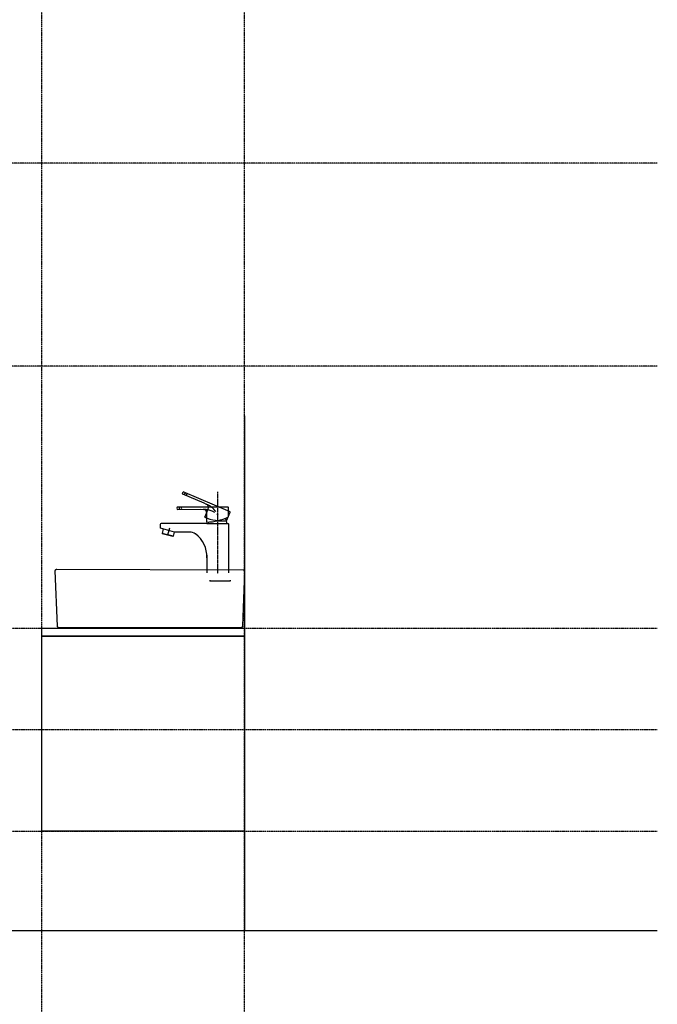
# Model space of a CAD drawing. Extents: x 14593 to 21793, y -12676 to 3708.
# Drawn here: x 20379 to 21793, y -4526 to -2344 of the extents above; entities that cross this region are included whole.
import ezdxf

# ---------------------------------------------------------------- set-up
doc = ezdxf.new("R2010")
doc.units = 0
doc.linetypes.add('ISO-10______', pattern=[2.3495, 1.524, -0.381, 0.0635, -0.381])
doc.linetypes.add('ISO-10______-1', pattern=[4.699, 3.048, -0.762, 0.127, -0.762])
for name, color, linetype in [('__', 7, 'CONTINUOUS'), ('_____3D-1', 7, 'CONTINUOUS'), ('________2D', 7, 'CONTINUOUS'), ('_______B__2D', 7, 'CONTINUOUS'), ('____E477_2D', 7, 'CONTINUOUS')]:
    doc.layers.add(name, color=color, linetype=linetype)

# ---------------------------------------------------------------- blocks, each defined once
blk = doc.blocks.new('____-20')
at = {"layer": '__', "color": 7, "linetype": 'CONTINUOUS'}
for p, q in [((-28.4, 94.3), (19.4, 74.2)), ((77.4, 54.4), (-26.6, 98.6)), ((19.4, 74.2), (24.5, 71.8)), ((73, 64.8), (-39.9, 64.8)), ((-39.9, 60.1), (12, 60.4)), ((12, 60.4), (17.6, 60.1)), ((21, 42.6), (28.7, 60.8)), ((25.5, 53.3), (25.1, 53.5)), ((25.8, 51), (25.3, 51)), ((25.8, 31.9), (25.8, 51.6)), ((28.4, 60.2), (28, 60.4)), ((69.5, 34.7), (77.6, 53.7)), ((73.6, 43.6), (73.6, 64.3)), ((-77.8, 26.6), (-77.8, 20.2)), ((25.8, 28.7), (-75.7, 28.7)), ((25.8, 43.6), (25.3, 43.6)), ((25.8, 28.7), (73, 28.7)), ((73.6, 28.2), (73.6, -80.8)), ((-46.2, 9.6), (-77.2, 18.7)), ((-70.9, 16.9), (-73.5, 6.6)), ((-73.5, 6.6), (-73.1, 6)), ((-48.8, 0.4), (-73.5, 6.6)), ((-49.4, 0), (-73.1, 6)), ((-57.3, 18.7), (-61.3, 3)), ((-48.8, 0.4), (-49.4, 0)), ((-46.4, 9.7), (-48.8, 0.4)), ((-12.2, 9.6), (-45.7, 9.6)), ((25.8, -41.4), (25.8, -80.8))]:
    blk.add_line(p, q, dxfattribs=at)
at = {"layer": '__', "color": 17, "linetype": 'ISO-10______'}
blk.add_line((49.7, 98.8), (49.7, -82.2), dxfattribs=at)
at = {"layer": '__', "color": 17, "linetype": 'CONTINUOUS'}
for p, q in [((32.7, -96.7), (32.7, -98.8)), ((77.8, -98.8), (32.7, -98.8)), ((77.3, -96.7), (77.3, -98.8))]:
    blk.add_line(p, q, dxfattribs=at)
at = {"layer": '__', "color": 7, "linetype": 'CONTINUOUS'}
blk.add_circle((49.7, 49), 0.861, dxfattribs=at)
blk.add_circle((49.7, 49), 0.861, dxfattribs=at)
for centre, radius, start, end in [((-23.2, 94.6), 5.41, 133.6393, 180.3516), ((-28.3, 94.6), 0.319, 180.3516, 247.2083), ((-26.7, 98.3), 0.319, 67, 133.6393), ((-18.7, 92.7), 5.41, 133.6393, 180.3516), ((-14.2, 90.7), 5.41, 133.6393, 180.3516), ((20.9, 64.1), 8.5, 337, 67), ((3.9, 22.8), 53.1, 37.6667, 67), ((-35.2, 62.5), 5.41, 156.6393, 203.3516), ((-39.9, 64.5), 0.319, 90, 156.6393), ((-39.9, 60.5), 0.319, 203.3516, 270.2083), ((-30.3, 62.5), 5.41, 156.6393, 203.3516), ((-25.4, 62.5), 5.41, 156.6393, 203.3516), ((17.3, 51.6), 8.5, 0, 90), ((17.8, 7), 53.1, 60.6667, 90), ((30.7, 47.3), 6.5, 145.1056, 214.8944), ((31.5, 54.8), 6.5, 122.1056, 191.8944), ((73, 64.3), 0.531, 0, 90), ((77.1, 53.9), 0.531, 337, 67), ((-75.7, 26.6), 2.13, 90, 180), ((62.1, 141.9), 107.5, 247.5063, 273.9662), ((24.8, 139.4), 107.5, 270.5063, 296.9662), ((49.7, 28.7), 20.7, 170.91, 180), ((49.7, 28.7), 20.7, 0, 34.3968), ((73, 28.2), 0.531, 0, 90), ((-75.7, 20.2), 2.13, 180, 225), ((-45.7, 11.7), 2.13, 253.7279, 270), ((-12.2, -11.7), 21.3, 54.3672, 90), ((-35.5, -44.3), 61.4, 357.346, 54.3672)]:
    blk.add_arc(centre, radius, start, end, dxfattribs=at)
blk = doc.blocks.new('____-21')
at = {"layer": '__', "color": 17}
blk.add_blockref('____-20', (0, 0), dxfattribs=at)
blk = doc.blocks.new('______B__2D')
at = {"layer": '__', "color": 17}
blk.add_blockref('____-21', (20861.5, -3625.7), dxfattribs=at)
blk = doc.blocks.new('_______2D')
at = {"layer": '__', "color": 1, "linetype": 'CONTINUOUS'}
blk.add_line((20971.1, -3358.5), (20971.1, -4498.6), dxfattribs=at)
at = {"layer": '__', "color": 1, "linetype": 'CONTINUOUS', "flags": 128}
for points in [[(20521.1, -3828.6), (20971.1, -3828.6), (20971.1, -3846.6), (20521.1, -3846.6)], [(20521.1, -3846.6), (20971.1, -3846.6), (20971.1, -4278.6), (20521.1, -4278.6)]]:
    blk.add_lwpolyline(points, close=True, dxfattribs=at)
blk = doc.blocks.new('____-79')
at = {"layer": '__', "color": 1, "linetype": 'CONTINUOUS', "flags": 128}
blk.add_lwpolyline([(20967.6, -3699.7), (20967.7, -3699.7), (20967.8, -3699.7), (20967.9, -3699.8), (20968, -3699.8), (20968.1, -3699.8), (20968.2, -3699.8), (20968.2, -3699.8), (20968.3, -3699.8), (20968.4, -3699.8), (20968.5, -3699.8), (20968.6, -3699.9), (20968.7, -3699.9), (20968.7, -3699.9), (20968.8, -3699.9), (20968.9, -3700), (20969, -3700), (20969.1, -3700), (20969.1, -3700.1), (20969.2, -3700.1), (20969.3, -3700.1), (20969.4, -3700.2), (20969.4, -3700.2), (20969.5, -3700.3), (20969.6, -3700.3), (20969.7, -3700.4), (20969.7, -3700.4), (20969.8, -3700.5), (20969.9, -3700.5), (20969.9, -3700.6), (20970, -3700.6), (20970.1, -3700.7), (20970.1, -3700.8), (20970.2, -3700.8), (20970.2, -3700.9), (20970.3, -3700.9), (20970.3, -3701), (20970.4, -3701.1), (20970.5, -3701.1), (20970.5, -3701.2), (20970.6, -3701.3), (20970.6, -3701.3), (20970.6, -3701.4), (20970.7, -3701.5), (20970.7, -3701.6), (20970.8, -3701.6), (20970.8, -3701.7), (20970.8, -3701.8), (20970.9, -3701.9), (20970.9, -3702), (20970.9, -3702), (20971, -3702.1), (20971, -3702.2), (20971, -3702.3), (20971, -3702.4), (20971.1, -3702.4), (20971.1, -3702.5), (20971.1, -3702.6), (20971.1, -3702.7), (20971.1, -3702.8), (20971.1, -3702.9), (20971.1, -3702.9), (20971.1, -3703), (20971.1, -3703.1), (20971.1, -3703.2), (20966.1, -3824.5), (20966.1, -3824.6), (20966.1, -3824.7), (20966.1, -3824.8), (20966.1, -3824.9), (20966.1, -3825), (20966.1, -3825), (20966.1, -3825.1), (20966.1, -3825.2), (20966.1, -3825.3), (20966, -3825.4), (20966, -3825.5), (20966, -3825.5), (20966, -3825.6), (20965.9, -3825.7), (20965.9, -3825.8), (20965.9, -3825.9), (20965.8, -3825.9), (20965.8, -3826), (20965.8, -3826.1), (20965.7, -3826.2), (20965.7, -3826.2), (20965.6, -3826.3), (20965.6, -3826.4), (20965.6, -3826.5), (20965.5, -3826.5), (20965.5, -3826.6), (20965.4, -3826.7), (20965.3, -3826.7), (20965.3, -3826.8), (20965.2, -3826.9), (20965.2, -3826.9), (20965.1, -3827), (20965.1, -3827), (20965, -3827.1), (20964.9, -3827.1), (20964.9, -3827.2), (20964.8, -3827.3), (20964.7, -3827.3), (20964.7, -3827.4), (20964.6, -3827.4), (20964.5, -3827.4), (20964.4, -3827.5), (20964.4, -3827.5), (20964.3, -3827.6), (20964.2, -3827.6), (20964.1, -3827.7), (20964.1, -3827.7), (20964, -3827.7), (20963.9, -3827.8), (20963.8, -3827.8), (20963.7, -3827.8), (20963.7, -3827.8), (20963.6, -3827.9), (20963.5, -3827.9), (20963.4, -3827.9), (20963.3, -3827.9), (20963.2, -3827.9), (20963.2, -3827.9), (20963.1, -3828), (20963, -3828), (20962.9, -3828), (20962.8, -3828), (20962.7, -3828), (20962.6, -3828), (20559.6, -3828), (20559.6, -3828), (20559.5, -3828), (20559.4, -3828), (20559.3, -3828), (20559.2, -3828), (20559.1, -3827.9), (20559, -3827.9), (20559, -3827.9), (20558.9, -3827.9), (20558.8, -3827.9), (20558.7, -3827.9), (20558.6, -3827.8), (20558.5, -3827.8), (20558.5, -3827.8), (20558.4, -3827.8), (20558.3, -3827.7), (20558.2, -3827.7), (20558.1, -3827.7), (20558.1, -3827.6), (20558, -3827.6), (20557.9, -3827.5), (20557.8, -3827.5), (20557.8, -3827.4), (20557.7, -3827.4), (20557.6, -3827.4), (20557.6, -3827.3), (20557.5, -3827.3), (20557.4, -3827.2), (20557.4, -3827.1), (20557.3, -3827.1), (20557.2, -3827), (20557.2, -3827), (20557.1, -3826.9), (20557, -3826.9), (20557, -3826.8), (20556.9, -3826.7), (20556.9, -3826.7), (20556.8, -3826.6), (20556.8, -3826.5), (20556.7, -3826.5), (20556.7, -3826.4), (20556.6, -3826.3), (20556.6, -3826.2), (20556.6, -3826.2), (20556.5, -3826.1), (20556.5, -3826), (20556.4, -3825.9), (20556.4, -3825.9), (20556.4, -3825.8), (20556.3, -3825.7), (20556.3, -3825.6), (20556.3, -3825.5), (20556.3, -3825.5), (20556.2, -3825.4), (20556.2, -3825.3), (20556.2, -3825.2), (20556.2, -3825.1), (20556.2, -3825), (20556.2, -3825), (20556.2, -3824.9), (20556.1, -3824.8), (20556.1, -3824.7), (20556.1, -3824.6), (20556.1, -3824.5), (20551.1, -3701.6), (20551.1, -3701.5), (20551.1, -3701.4), (20551.1, -3701.3), (20551.2, -3701.3), (20551.2, -3701.2), (20551.2, -3701.1), (20551.2, -3701), (20551.2, -3700.9), (20551.2, -3700.8), (20551.2, -3700.8), (20551.3, -3700.7), (20551.3, -3700.6), (20551.3, -3700.5), (20551.3, -3700.4), (20551.4, -3700.4), (20551.4, -3700.3), (20551.4, -3700.2), (20551.5, -3700.1), (20551.5, -3700), (20551.6, -3700), (20551.6, -3699.9), (20551.6, -3699.8), (20551.7, -3699.7), (20551.7, -3699.7), (20551.8, -3699.6), (20551.8, -3699.5), (20551.9, -3699.5), (20551.9, -3699.4), (20552, -3699.3), (20552, -3699.3), (20552.1, -3699.2), (20552.2, -3699.2), (20552.2, -3699.1), (20552.3, -3699), (20552.4, -3699), (20552.4, -3698.9), (20552.5, -3698.9), (20552.6, -3698.8), (20552.6, -3698.8), (20552.7, -3698.7), (20552.8, -3698.7), (20552.8, -3698.6), (20552.9, -3698.6), (20553, -3698.6), (20553.1, -3698.5), (20553.1, -3698.5), (20553.2, -3698.4), (20553.3, -3698.4), (20553.4, -3698.4), (20553.5, -3698.3), (20553.5, -3698.3), (20553.6, -3698.3), (20553.7, -3698.3), (20553.8, -3698.2), (20553.9, -3698.2), (20554, -3698.2), (20554, -3698.2), (20554.1, -3698.2), (20554.2, -3698.2), (20554.3, -3698.2), (20554.4, -3698.2), (20554.5, -3698.1), (20554.6, -3698.1), (20554.6, -3698.1)], close=True, dxfattribs=at)
blk = doc.blocks.new('___E477_2D')
at = {"layer": '__', "color": 17}
blk.add_blockref('____-79', (0, 0), dxfattribs=at)
blk = doc.blocks.new('____3D-1')
at = {"layer": '__', "color": 17, "linetype": 'ISO-10______-1'}
for p, q in [((20521.1, -12745.8), (20521.1, 3571.2)), ((20971.1, -12745.8), (20971.1, 3571.2)), ((21886.3, -2798.6), (14686.6, -2798.6)), ((21886.3, -2798.6), (14686.6, -2798.6)), ((21886.3, -3248.6), (14686.6, -3248.6)), ((14686.6, -3828.6), (21886.3, -3828.6)), ((14686.6, -4053.6), (21886.3, -4053.6)), ((14686.6, -4278.6), (21886.3, -4278.6)), ((14686.6, -4278.6), (21886.3, -4278.6))]:
    blk.add_line(p, q, dxfattribs=at)
at = {"layer": '__', "color": 2, "linetype": 'CONTINUOUS'}
blk.add_line((14686.6, -4498.6), (21886.3, -4498.6), dxfattribs=at)

msp = doc.modelspace()

# ---------------------------------------------------------------- block references
at = {"layer": '_____3D-1'}
msp.add_blockref('____3D-1', (-93.2, 136.4), dxfattribs=at)
at = {"layer": '________2D'}
msp.add_blockref('_______2D', (-93.2, 136.4), dxfattribs=at)
at = {"layer": '_______B__2D'}
msp.add_blockref('______B__2D', (-93.2, 136.4), dxfattribs=at)
at = {"layer": '____E477_2D'}
msp.add_blockref('___E477_2D', (-93.2, 136.4), dxfattribs=at)

doc.saveas('drawing.dxf')
